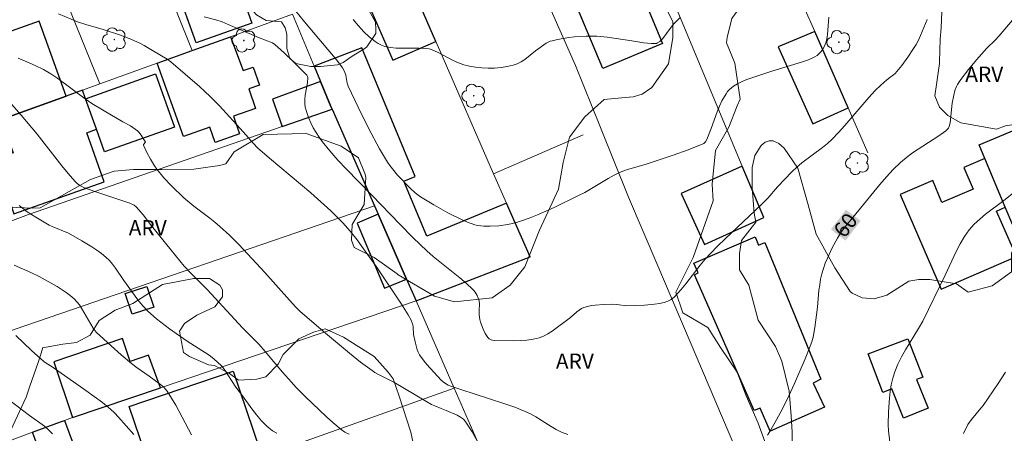
# Model space of a CAD drawing. Units: metres. Extents: x 275891 to 276406, y 1666570 to 1667134.
# Drawn here: x 276191 to 276287, y 1666955 to 1666996 of the extents above; entities that cross this region are included whole.
import ezdxf

# ---------------------------------------------------------------- set-up
doc = ezdxf.new("R2010")
doc.units = ezdxf.units.M
doc.header["$MEASUREMENT"] = 0
for name, color, linetype, lineweight, true_color in [('Arvores_Isoladas', 7, 'Continuous', 18, 0x00ff33), ('Curvas_Intermediarias', 7, 'Continuous', 9, 0x783c14), ('Curvas_Mestras', 7, 'Continuous', 20, 0x783c14), ('Topon_Curvas_Mestras', 7, 'Continuous', 9, 0x783c14), ('Topon_Vegetacao', 7, 'Continuous', 9, 0x00ff33), ('Vegetacao', 7, 'Orla8', 9, 0x00ff33)]:
    doc.layers.add(name, color=color, linetype=linetype, lineweight=lineweight, true_color=true_color)
for name, color, linetype, lineweight in [('Edificacoes', 7, 'Continuous', 30), ('Muro_Grade', 8, 'Continuous', 20), ('Topon_Curvas_Mestras_Masc', 255, 'Continuous', 9)]:
    doc.layers.add(name, color=color, linetype=linetype, lineweight=lineweight)
doc.styles.add('Arial', font='arial.ttf', dxfattribs={"height": 1.5})
doc.styles.get("Standard").update_dxf_attribs({"font": 'arial.ttf'})
doc.linetypes.add('Orla8', pattern='A,6,-0.5,["V",Standard,S=1,R=0,X=-0.5,Y=-1],-0.5,6,-0.5,["V",Standard,S=1,R=0,X=-0.5,Y=-1],-0.5', length=14)

# ---------------------------------------------------------------- blocks, each defined once
blk = doc.blocks.new('Arvore')
at = {"layer": 'Arvores_Isoladas'}
blk.add_lwpolyline([(-0.718, 0.493, 0.872324), (-0.722, -0.551, 0.862983), (0.284, -0.827, 0.900105), (0.89, 0.029, 0.863155), (0.262, 0.861, 0.882486)], format="xyb", close=True, dxfattribs=at)
blk.add_circle((0, 0), 0.0286, dxfattribs=at)

msp = doc.modelspace()

# ---------------------------------------------------------------- linework, layer by layer
at = {"layer": 'Curvas_Intermediarias', "flags": 128}
for points, elevation in [([(276217.476, 1666996.957), (276218.756, 1666995.377), (276221.908, 1666991.615), (276222.478, 1666990.865), (276222.658, 1666990.515), (276222.798, 1666990.135), (276222.928, 1666989.364), (276223.018, 1666989.074), (276223.998, 1666987.013), (276225.019, 1666984.952), (276226.089, 1666982.932), (276226.87, 1666981.601), (276227.1, 1666981.271), (276227.35, 1666980.961), (276227.87, 1666980.351), (276229.09, 1666979.05), (276229.581, 1666978.61), (276229.831, 1666978.41), (276230.101, 1666978.22), (276231.421, 1666977.419), (276232.782, 1666976.659), (276234.182, 1666975.969), (276234.883, 1666975.659), (276235.153, 1666975.559), (276235.443, 1666975.469), (276235.733, 1666975.409), (276236.323, 1666975.339), (276236.924, 1666975.329), (276237.784, 1666975.379), (276238.654, 1666975.499), (276239.505, 1666975.699), (276239.915, 1666975.829), (276240.745, 1666976.129), (276241.565, 1666976.459), (276243.186, 1666977.179), (276245.587, 1666978.33), (276246.187, 1666978.64), (276248.498, 1666980.011), (276249.088, 1666980.331), (276249.689, 1666980.631), (276250.089, 1666980.801), (276250.509, 1666980.941), (276252.2, 1666981.431), (276254.851, 1666982.311), (276256.331, 1666982.832), (276257.852, 1666983.432), (276258.022, 1666983.602), (276258.142, 1666983.822), (276258.572, 1666984.902), (276259.172, 1666986.553), (276259.392, 1666987.093), (276259.633, 1666987.614), (276260.033, 1666988.314), (276260.193, 1666988.534), (276260.363, 1666988.734), (276260.553, 1666988.914), (276260.753, 1666989.074), (276261.163, 1666989.304), (276261.603, 1666989.514), (276262.063, 1666989.704), (276264.624, 1666990.575), (276267.426, 1666991.405), (276268.096, 1666991.655), (276268.736, 1666991.945), (276268.946, 1666992.075), (276269.316, 1666992.425), (276269.476, 1666992.636), (276269.616, 1666992.866), (276269.726, 1666993.096), (276269.817, 1666993.326), (276269.917, 1666993.716), (276269.987, 1666994.126), (276270.097, 1666995.817)], 58), ([(276279.74, 1666995.587), (276278.92, 1666993.636), (276278.67, 1666993.166), (276278.41, 1666992.746), (276277.84, 1666991.905), (276277.239, 1666991.095), (276276.609, 1666990.315), (276276.449, 1666990.165), (276276.069, 1666989.924), (276275.779, 1666989.684), (276275.199, 1666989.174), (276274.638, 1666988.624), (276274.028, 1666987.954), (276271.667, 1666985.193), (276271.057, 1666984.522), (276270.427, 1666983.872), (276269.957, 1666983.452), (276269.476, 1666983.052), (276267.456, 1666981.531), (276266.965, 1666981.131), (276266.475, 1666980.671), (276265.085, 1666979.18), (276264.114, 1666978.09), (276263.614, 1666977.57), (276262.884, 1666976.859), (276259.933, 1666974.088), (276259.212, 1666973.388), (276258.512, 1666972.658), (276258.002, 1666972.087), (276257.512, 1666971.497), (276256.091, 1666969.676), (276255.601, 1666969.086), (276254.961, 1666968.386), (276254.661, 1666968.156), (276254.33, 1666967.966), (276253.98, 1666967.846), (276253.51, 1666967.756), (276253.03, 1666967.686), (276252.05, 1666967.596), (276251.069, 1666967.546), (276250.319, 1666967.536), (276249.298, 1666967.666), (276248.798, 1666967.686), (276248.018, 1666967.656), (276247.228, 1666967.596), (276246.847, 1666967.546), (276246.467, 1666967.466), (276246.107, 1666967.366), (276245.867, 1666967.255), (276245.637, 1666967.105), (276245.427, 1666966.935), (276244.797, 1666966.375), (276242.996, 1666965.035), (276242.586, 1666964.764), (276242.166, 1666964.544), (276241.725, 1666964.384), (276241.135, 1666964.244), (276240.515, 1666964.164), (276239.895, 1666964.114), (276239.254, 1666964.104), (276237.354, 1666964.134), (276237.144, 1666964.154), (276237.034, 1666964.184), (276236.844, 1666964.274), (276236.693, 1666964.404), (276236.443, 1666964.795), (276236.233, 1666965.225), (276235.973, 1666965.915), (276235.903, 1666966.185), (276235.853, 1666966.625), (276235.843, 1666967.065), (276235.893, 1666967.706), (276235.863, 1666968.006), (276235.663, 1666968.536), (276235.463, 1666968.876), (276235.343, 1666969.026), (276235.213, 1666969.166), (276234.603, 1666969.726), (276233.962, 1666970.257), (276231.351, 1666972.347), (276230.731, 1666972.908), (276229.391, 1666974.188), (276228.09, 1666975.519), (276225.329, 1666978.39), (276222.828, 1666980.951), (276222.018, 1666981.821), (276221.227, 1666982.712), (276220.487, 1666983.632), (276220.167, 1666984.062), (276219.597, 1666984.992), (276219.357, 1666985.483), (276219.147, 1666985.983), (276218.966, 1666986.483), (276218.826, 1666986.993), (276218.776, 1666987.373), (276218.776, 1666987.774), (276218.826, 1666988.174), (276219.026, 1666989.394), (276219.056, 1666989.904), (276219.026, 1666990.024), (276218.976, 1666990.135), (276218.516, 1666990.615), (276217.646, 1666991.485), (276216.756, 1666992.345), (276215.845, 1666993.166), (276215.605, 1666993.316), (276214.235, 1666993.826), (276211.273, 1666995.126), (276210.673, 1666995.357), (276210.063, 1666995.567), (276208.902, 1666995.867)], 59), ([(276223.528, 1666995.617), (276224.028, 1666994.996), (276224.549, 1666994.406), (276225.079, 1666993.896), (276225.659, 1666993.436), (276225.969, 1666993.236), (276226.299, 1666993.086), (276226.629, 1666992.966), (276227.16, 1666992.856), (276227.71, 1666992.796), (276228.27, 1666992.776), (276229.991, 1666992.786), (276230.551, 1666992.766), (276230.961, 1666992.716), (276231.241, 1666992.636), (276231.772, 1666992.395), (276233.302, 1666991.595), (276233.822, 1666991.355), (276234.353, 1666991.155), (276234.893, 1666991.015), (276235.493, 1666990.925), (276236.103, 1666990.855), (276236.733, 1666990.835), (276237.364, 1666990.845), (276237.994, 1666990.895), (276238.594, 1666990.985), (276239.184, 1666991.115), (276239.575, 1666991.245), (276239.955, 1666991.445), (276240.315, 1666991.695), (276241.365, 1666992.515), (276242.426, 1666993.266), (276242.606, 1666993.376), (276242.796, 1666993.466), (276242.996, 1666993.526), (276243.536, 1666993.646), (276244.637, 1666993.836), (276245.197, 1666993.896), (276246.327, 1666993.976), (276247.388, 1666993.976), (276248.398, 1666993.876), (276250.809, 1666993.516), (276251.969, 1666993.316), (276252.35, 1666993.266), (276252.73, 1666993.236), (276253.1, 1666993.236), (276253.22, 1666993.256), (276253.33, 1666993.306), (276253.55, 1666993.456), (276253.83, 1666993.736), (276254.21, 1666994.216), (276254.751, 1666994.966), (276254.941, 1666995.207), (276255.511, 1666995.767)], 57), ([(276190.705, 1666991.795), (276191.556, 1666991.455), (276192.376, 1666991.085), (276193.186, 1666990.685), (276193.897, 1666990.265), (276194.587, 1666989.814), (276197.248, 1666987.834), (276197.928, 1666987.363), (276199.109, 1666986.643), (276200.959, 1666985.573), (276201.71, 1666985.163), (276202.17, 1666984.862), (276202.39, 1666984.692), (276202.52, 1666984.562), (276202.76, 1666984.252), (276203.16, 1666983.582), (276202.99, 1666983.352), (276202.97, 1666983.272), (276203.29, 1666982.562), (276203.65, 1666981.891), (276204.041, 1666981.241), (276204.271, 1666980.931), (276204.971, 1666980.081), (276205.731, 1666979.28), (276206.932, 1666978.13), (276207.922, 1666977.299), (276209.463, 1666976.129), (276209.963, 1666975.729), (276210.453, 1666975.309), (276211.393, 1666974.438), (276212.304, 1666973.528), (276213.624, 1666972.137), (276214.855, 1666970.787), (276217.286, 1666968.066), (276217.906, 1666967.396), (276218.336, 1666966.975), (276220.797, 1666964.845), (276223.148, 1666962.874), (276224.239, 1666962.003), (276225.359, 1666961.173), (276225.639, 1666960.983), (276225.939, 1666960.813), (276227.18, 1666960.213), (276227.49, 1666960.043), (276230.631, 1666958.172), (276231.191, 1666957.862), (276231.501, 1666957.702), (276232.142, 1666957.472), (276232.612, 1666957.252), (276233.692, 1666956.801), (276234.022, 1666956.621), (276234.313, 1666956.401), (276234.553, 1666956.131), (276235.163, 1666955.161), (276235.713, 1666954.14)], 61), ([(276190.035, 1666987.313), (276190.995, 1666986.223), (276192.566, 1666984.372), (276194.987, 1666981.261), (276195.607, 1666980.501), (276196.237, 1666979.75), (276196.478, 1666979.52), (276196.748, 1666979.32), (276197.198, 1666979.09), (276198.208, 1666978.72), (276201.65, 1666977.59), (276202.07, 1666977.399), (276202.3, 1666977.209), (276202.94, 1666976.459), (276203.77, 1666975.369), (276205.671, 1666972.978), (276206.522, 1666971.937), (276206.962, 1666971.427), (276207.592, 1666970.747), (276209.213, 1666969.126), (276212.684, 1666965.375), (276214.275, 1666963.774), (276214.905, 1666963.054), (276216.586, 1666961.023), (276217.456, 1666960.033), (276217.896, 1666959.562), (276218.806, 1666958.642), (276220.887, 1666956.651), (276221.507, 1666956.091), (276222.328, 1666955.401), (276222.708, 1666955.131), (276223.128, 1666954.941)], 62), ([(276276.249, 1666952.83), (276275.959, 1666955.251), (276275.919, 1666955.861), (276275.939, 1666957.121), (276276.029, 1666958.462), (276276.109, 1666959.132), (276276.219, 1666959.783), (276276.359, 1666960.433), (276276.559, 1666961.053), (276276.859, 1666961.793), (276277.219, 1666962.514), (276277.62, 1666963.214), (276278.9, 1666965.315), (276279.3, 1666966.025), (276281.501, 1666970.527), (276282.572, 1666972.838), (276282.962, 1666973.588), (276283.382, 1666974.308), (276283.862, 1666974.979), (276284.342, 1666975.529), (276284.882, 1666976.029), (276285.453, 1666976.499), (276287.253, 1666977.84), (276289.674, 1666979.79)], 61), ([(276190.785, 1666977.359), (276191.576, 1666976.749), (276192.426, 1666976.209), (276193.726, 1666975.449), (276194.027, 1666975.289), (276195.627, 1666974.638), (276196.938, 1666973.908), (276197.928, 1666973.318), (276198.408, 1666972.998), (276198.869, 1666972.658), (276199.299, 1666972.297), (276199.639, 1666971.967), (276199.949, 1666971.597), (276200.239, 1666971.217), (276201.059, 1666970.017), (276202.41, 1666968.116), (276202.88, 1666967.546), (276203.41, 1666967.005), (276204.261, 1666966.255), (276205.521, 1666965.255), (276207.252, 1666964.044), (276209.403, 1666962.694), (276209.873, 1666962.314), (276210.603, 1666961.653), (276210.883, 1666961.313), (276212.014, 1666959.562), (276212.674, 1666958.682), (276213.574, 1666957.432), (276214.034, 1666956.821), (276214.525, 1666956.241), (276215.045, 1666955.721), (276215.605, 1666955.271), (276216.045, 1666955.021)], 63), ([(276190.315, 1666971.507), (276191.956, 1666970.777), (276192.766, 1666970.397), (276194.527, 1666969.416), (276195.397, 1666968.846), (276195.807, 1666968.536), (276196.197, 1666968.206), (276196.458, 1666967.926), (276196.698, 1666967.616), (276196.918, 1666967.285), (276198.058, 1666965.335), (276198.348, 1666964.945), (276199.799, 1666963.594), (276200.789, 1666962.724), (276201.81, 1666961.873), (276202.37, 1666961.443), (276203.54, 1666960.633), (276204.501, 1666959.923), (276204.921, 1666959.572), (276205.111, 1666959.372), (276205.281, 1666959.162), (276205.721, 1666958.482), (276206.131, 1666957.772), (276207.682, 1666954.871)], 64), ([(276283.302, 1666954.991), (276283.722, 1666955.871), (276284.062, 1666956.361), (276285.003, 1666957.492), (276285.203, 1666957.762), (276286.703, 1666959.923), (276287.403, 1666961.033)], 62), ([(276189.635, 1666958.442), (276191.826, 1666956.761), (276193.266, 1666955.721), (276193.716, 1666955.331), (276194.057, 1666954.981)], 66)]:
    msp.add_lwpolyline(points, dxfattribs=dict(at, elevation=elevation))
at = {"layer": 'Curvas_Mestras', "flags": 128}
for points, elevation in [([(276194.647, 1666996.157), (276196.498, 1666995.387), (276197.328, 1666995.096), (276199.019, 1666994.616), (276200.629, 1666994.086), (276201.42, 1666993.796), (276201.81, 1666993.636), (276202.62, 1666993.266), (276203.04, 1666993.046), (276203.87, 1666992.575), (276205.281, 1666991.725), (276205.651, 1666991.435), (276208.462, 1666989.024), (276209.513, 1666988.054), (276210.413, 1666987.143), (276212.744, 1666984.592), (276213.734, 1666983.452), (276214.145, 1666983.032), (276215.315, 1666982.011), (276219.357, 1666978.59), (276220.357, 1666977.72), (276221.327, 1666976.829), (276222.108, 1666976.069), (276222.488, 1666975.679), (276223.208, 1666974.858), (276223.888, 1666973.998), (276224.539, 1666973.118), (276225.809, 1666971.337), (276228.24, 1666967.696), (276228.58, 1666967.175), (276228.9, 1666966.645), (276229.18, 1666966.105), (276229.351, 1666965.655), (276229.381, 1666965.475), (276229.421, 1666964.714), (276229.571, 1666964.004), (276229.701, 1666963.464), (276229.781, 1666963.214), (276229.881, 1666962.964), (276230.001, 1666962.724), (276230.461, 1666962.083), (276230.721, 1666961.773), (276232.142, 1666960.243), (276232.312, 1666960.083), (276232.552, 1666959.893), (276232.812, 1666959.743), (276232.982, 1666959.672), (276234.042, 1666959.312), (276238.284, 1666957.942), (276239.334, 1666957.572), (276240.365, 1666957.161), (276240.895, 1666956.921), (276241.405, 1666956.631), (276242.896, 1666955.701), (276243.396, 1666955.411), (276243.916, 1666955.151), (276244.527, 1666954.901)], 60), ([(276264.084, 1666954.831), (276264.314, 1666955.191), (276264.965, 1666956.331), (276265.585, 1666957.502), (276266.175, 1666958.692), (276266.735, 1666959.893), (276267.796, 1666962.334), (276268.286, 1666963.554), (276268.446, 1666964.004), (276268.556, 1666964.464), (276268.726, 1666965.415), (276268.986, 1666967.406), (276269.136, 1666969.056), (276269.206, 1666969.596), (276269.286, 1666970.137), (276269.416, 1666970.667), (276269.757, 1666971.707), (276269.967, 1666972.207), (276270.427, 1666973.208), (276270.947, 1666974.168), (276271.357, 1666974.818), (276271.827, 1666975.429), (276273.208, 1666977.089), (276275.099, 1666979.41), (276275.749, 1666980.161), (276276.419, 1666980.891), (276277.129, 1666981.581), (276277.7, 1666982.071), (276278.31, 1666982.532), (276280.871, 1666984.192), (276281.561, 1666984.682), (276281.821, 1666984.942), (276281.891, 1666985.103), (276281.971, 1666985.473), (276282.191, 1666987.383), (276282.331, 1666988.194), (276282.442, 1666988.624), (276282.592, 1666989.024), (276282.702, 1666989.214), (276283.042, 1666989.714), (276283.792, 1666990.685), (276284.582, 1666991.635), (276285.573, 1666992.786), (276286.403, 1666993.576), (276286.793, 1666993.996), (276288.244, 1666995.747)], 60), ([(276190.465, 1666964.624), (276192.016, 1666963.134), (276193.216, 1666962.063), (276193.436, 1666961.903), (276194.017, 1666961.543), (276197.338, 1666959.232), (276198.959, 1666958.032), (276199.739, 1666957.392), (276200.149, 1666957.021), (276200.539, 1666956.611), (276202.02, 1666954.901)], 65)]:
    msp.add_lwpolyline(points, dxfattribs=dict(at, elevation=elevation))
at = {"layer": 'Edificacoes', "flags": 128}
for points in [[(276227.303, 1667003.377), (276224.321, 1667002.083), (276224.753, 1667001.088), (276223.513, 1667000.55), (276227.388, 1666991.627), (276231.601, 1666993.459)], [(276213.579, 1666995.23), (276208.119, 1666993.307), (276206.218, 1666998.705), (276211.678, 1667000.627)], [(276247.952, 1666990.809), (276245.07, 1666997.759), (276250.943, 1667000.194), (276253.825, 1666993.245)], [(276195.397, 1666988.087), (276192.768, 1666995.45), (276187.135, 1666993.439), (276189.772, 1666986.053)], [(276268.73, 1666994.424), (276265.128, 1666992.919), (276268.52, 1666985.372), (276271.993, 1666986.943)], [(276207.727, 1666992.547), (276211.507, 1666993.914), (276212.733, 1666990.599), (276213.717, 1666990.942), (276214.337, 1666989.16), (276213.285, 1666988.794), (276213.95, 1666986.883), (276211.778, 1666986.127), (276212.383, 1666984.389), (276209.982, 1666983.553), (276209.466, 1666985.036), (276206.9, 1666984.143), (276204.33, 1666991.318)], [(276228.741, 1666970.142), (276229.674, 1666968.006), (276240.838, 1666972.315), (276238.532, 1666977.592), (276230.719, 1666974.345), (276228.472, 1666979.748), (276229.594, 1666980.215), (276224.348, 1666992.83), (276219.7, 1666991.025), (276220.323, 1666989.529), (276221.34, 1666987.087), (276221.454, 1666986.825), (276225.608, 1666977.314), (276225.956, 1666976.518)], [(276198.366, 1666984.834), (276197.307, 1666987.834), (276204.165, 1666990.268), (276206.018, 1666985.047), (276199.15, 1666982.61)], [(276220.323, 1666989.529), (276215.608, 1666987.783), (276216.56, 1666985.124), (276221.454, 1666986.825), (276221.34, 1666987.087)], [(276198.366, 1666984.834), (276197.307, 1666987.834), (276197.011, 1666988.671), (276195.397, 1666988.087), (276189.772, 1666986.053), (276189.047, 1666985.791), (276190.225, 1666982.512), (276188.442, 1666981.868), (276190.279, 1666976.555), (276199.123, 1666979.674), (276197.421, 1666984.498)], [(276287.384, 1666977.191), (276285.368, 1666981.986), (276284.817, 1666983.298), (276291.515, 1666986.114), (276294.816, 1666978.259), (276288.118, 1666975.444)], [(276285.368, 1666981.986), (276283.331, 1666981.1), (276284.232, 1666978.95), (276281.181, 1666977.67), (276280.281, 1666979.81), (276277.076, 1666978.442), (276281.116, 1666969.157), (276288.473, 1666972.359), (276286.532, 1666976.82), (276287.384, 1666977.191)], [(276263.729, 1666976.195), (276261.603, 1666981.23), (276255.629, 1666978.541), (276257.913, 1666973.539)], [(276225.956, 1666976.518), (276223.891, 1666975.626), (276226.592, 1666969.264), (276228.741, 1666970.142)], [(276269.683, 1666957.578), (276264.359, 1666955.237), (276263.365, 1666957.498), (276262.788, 1666957.245), (276256.937, 1666970.553), (276257.292, 1666970.761), (276256.887, 1666971.701), (276262.882, 1666974.285), (276263.229, 1666973.479), (276263.84, 1666973.743), (276269.332, 1666960.339), (276268.564, 1666959.936)], [(276203.98, 1666967.406), (276201.857, 1666966.705), (276201.19, 1666968.723), (276203.313, 1666969.424)], [(276204.646, 1666959.49), (276203.481, 1666962.692), (276201.686, 1666962.079), (276200.916, 1666964.333), (276194.179, 1666962.031), (276196.037, 1666956.561)], [(276278.697, 1666960.296), (276279.823, 1666957.474), (276277.416, 1666956.514), (276276.276, 1666959.372), (276275.402, 1666959.038), (276273.96, 1666962.817), (276277.853, 1666964.302), (276279.295, 1666960.524)], [(276214.367, 1666953.411), (276204.183, 1666949.965), (276201.58, 1666957.658), (276211.764, 1666961.104)], [(276201.736, 1666948.136), (276192.623, 1666944.706), (276191.687, 1666947.311), (276192.314, 1666947.548), (276191.914, 1666948.676), (276191.884, 1666948.763), (276194.141, 1666949.625), (276192.106, 1666955.124), (276194.861, 1666956.161), (276195.23, 1666956.287), (276197.258, 1666950.815), (276201.406, 1666952.398), (276202.83, 1666948.547)]]:
    msp.add_lwpolyline(points, close=True, dxfattribs=at)
at = {"layer": 'Muro_Grade', "flags": 128}
for points in [[(276248.146, 1667042.455), (276251.471, 1667034.421), (276254.208, 1667027.808), (276255.007, 1667025.895), (276256.832, 1667021.711), (276258.213, 1667018.543), (276260.247, 1667013.878), (276266.665, 1666999.16), (276267.668, 1666996.86), (276268.73, 1666994.424), (276271.993, 1666986.943), (276273.911, 1666982.543)], [(276237.509, 1667037.793), (276243.658, 1667023.84), (276247.48, 1667015.166), (276247.986, 1667013.95), (276248.256, 1667013.301), (276252.195, 1667003.835), (276261.603, 1666981.23)], [(276227.204, 1667033.273), (276232.993, 1667019.372), (276233.137, 1667019.026), (276235.043, 1667014.449), (276235.1, 1667014.311), (276235.917, 1667012.349), (276245.295, 1666991.096), (276247.737, 1666985.019)], [(276216.402, 1667028.53), (276223.356, 1667012.484), (276225.982, 1667006.423), (276226.014, 1667006.349), (276227.303, 1667003.377), (276231.601, 1666993.459), (276231.986, 1666992.57), (276237.269, 1666980.481)], [(276196.65, 1667020.298), (276198.934, 1667014.577), (276200.885, 1667009.688), (276203.26, 1667003.75), (276207.727, 1666992.547)], [(276198.702, 1666989.283), (276187.495, 1667016.878)], [(276217.583, 1666996.111), (276211.507, 1666993.914), (276207.727, 1666992.547)], [(276221.454, 1666986.825), (276221.34, 1666987.087), (276220.323, 1666989.529), (276219.7, 1666991.025), (276217.583, 1666996.111)], [(276207.727, 1666992.547), (276204.33, 1666991.318), (276198.702, 1666989.283)], [(276198.702, 1666989.283), (276197.011, 1666988.671), (276195.397, 1666988.087), (276189.772, 1666986.053), (276189.047, 1666985.791)], [(276221.454, 1666986.825), (276216.56, 1666985.124), (276191.704, 1666976.486), (276179.816, 1666972.049), (276176.801, 1666970.923), (276166.74, 1666967.168)], [(276221.454, 1666986.825), (276225.608, 1666977.314)], [(276247.737, 1666985.019), (276250.492, 1666978.164), (276253.347, 1666971.454)], [(276237.269, 1666980.481), (276246.03, 1666984.279)], [(276229.674, 1666968.006), (276240.838, 1666972.315), (276238.532, 1666977.592), (276237.269, 1666980.481)], [(276170.778, 1666958.045), (276190.397, 1666965.222), (276225.608, 1666977.314)], [(276225.608, 1666977.314), (276225.956, 1666976.518), (276228.741, 1666970.142), (276229.674, 1666968.006)], [(276253.347, 1666971.454), (276265.374, 1666943.181), (276275.192, 1666921.572)], [(276175.031, 1666948.698), (276192.106, 1666955.124), (276194.861, 1666956.161), (276195.23, 1666956.287), (276196.037, 1666956.561), (276204.646, 1666959.49), (276229.674, 1666968.006)], [(276229.674, 1666968.006), (276233.409, 1666959.457)], [(276233.409, 1666959.457), (276203.954, 1666948.971), (276202.83, 1666948.547), (276201.736, 1666948.136), (276192.623, 1666944.706), (276191.714, 1666944.364), (276179.155, 1666939.637)], [(276233.409, 1666959.457), (276236.844, 1666951.591)]]:
    msp.add_lwpolyline(points, dxfattribs=at)
at = {"layer": 'Topon_Curvas_Mestras_Masc'}
msp.add_solid([(276271.749, 1666973.92, 60), (276273.22, 1666975.86, 60), (276270.31, 1666975.01, 60), (276271.781, 1666976.951, 60)], dxfattribs=at)
at = {"layer": 'Vegetacao', "flags": 128}
for points in [[(276229.173, 1666955.123), (276228.014, 1666958.656), (276227.441, 1666960.362), (276226.953, 1666961.011), (276225.567, 1666962.552), (276222.569, 1666964.459), (276220.778, 1666965.267), (276219.632, 1666964.94), (276218.183, 1666964.294), (276216.642, 1666962.745), (276216.172, 1666961.798), (276214.955, 1666960.575), (276214.062, 1666960.329), (276212.274, 1666960.244), (276211.385, 1666960.873), (276209.945, 1666961.665), (276209.329, 1666961.745), (276207.468, 1666962.546), (276206.898, 1666962.951), (276206.494, 1666965.053), (276206.98, 1666965.785), (276208.203, 1666966.604), (276209.963, 1666967.427), (276210.705, 1666968.414), (276210.703, 1666969.082), (276210.466, 1666969.552), (276209.45, 1666970.212), (276208.808, 1666970.211), (276207.893, 1666970.209), (276204.845, 1666969.62), (276201.946, 1666967.752), (276200.2, 1666967.105), (276198.638, 1666966.09), (276197.745, 1666964.655), (276196.404, 1666963.935), (276195.06, 1666963.753), (276193.097, 1666963.394), (276193.098, 1666963.305), (276192.652, 1666961.976), (276191.851, 1666959.647), (276191.496, 1666958.571), (276189.98, 1666955.343), (276188.906, 1666955.251), (276187.919, 1666955.607), (276187.828, 1666956.144), (276186.48, 1666958.47), (276186.3, 1666958.917), (276185.129, 1666961.602), (276185.126, 1666963.035), (276185.212, 1666964.648), (276185.826, 1666965.824), (276185.465, 1666966.988), (276185.024, 1666967.427), (276184.126, 1666968.32), (276183.409, 1666968.587), (276182.331, 1666969.929), (276182.33, 1666970.466), (276182.325, 1666972.616), (276182.591, 1666973.601), (276182.859, 1666974.139), (276183.752, 1666975.306), (276184.468, 1666975.755), (276185.004, 1666976.114), (276187.51, 1666977.195), (276188.675, 1666977.198), (276189.823, 1666977.201), (276192.063, 1666977.116), (276192.869, 1666977.118), (276197.789, 1666979.906), (276200.116, 1666980.717), (276201.996, 1666980.9), (276203.251, 1666980.903), (276204.773, 1666980.906), (276207.908, 1666980.913), (276210.415, 1666981.277), (276211.042, 1666981.457), (276211.845, 1666982.624), (276214.708, 1666984.332), (276218.917, 1666984.432), (276222.323, 1666983.185), (276224.028, 1666982.025), (276224.658, 1666980.503), (276224.749, 1666980.145), (276224.576, 1666977.458), (276223.424, 1666975.492), (276223.337, 1666973.969), (276223.608, 1666973.254), (276224.146, 1666972.986), (276225.58, 1666972.273), (276227.823, 1666970.666), (276227.913, 1666970.576), (276231.474, 1666968.459), (276233.445, 1666967.926), (276237.117, 1666968.292), (276238.906, 1666969.551), (276240.335, 1666971.345), (276241.76, 1666974.931), (276243.632, 1666978.965), (276244.074, 1666981.564), (276244.695, 1666984.073), (276246.214, 1666986.047), (276248.09, 1666987.754), (276249.792, 1666987.936), (276250.93, 1666988.018), (276251.83, 1666988.292), (276252.774, 1666988.935), (276254.411, 1666991.253), (276254.838, 1666993.846), (276254.834, 1666995.414), (276253.935, 1666997.129), (276252.6, 1666998.978), (276252.073, 1667001.067), (276252.069, 1667002.933), (276252.514, 1667004.128), (276253.108, 1667005.324), (276254.667, 1667009.432), (276254.889, 1667010.18), (276255.931, 1667011.302), (276256.305, 1667011.377), (276257.2, 1667011.454), (276258.543, 1667011.457), (276259.666, 1667010.34), (276260.938, 1667008.626), (276261.317, 1667006.089), (276262.516, 1667004.001), (276264.017, 1667000.721), (276264.167, 1667000.274), (276264.17, 1666998.93), (276264.097, 1666998.183), (276263.203, 1666997.286), (276261.488, 1666996.908), (276260.594, 1666995.712), (276260.151, 1666993.845), (276260.077, 1666993.323), (276260.527, 1666992.204), (276260.903, 1666991.309), (276261.434, 1666987.802), (276261.136, 1666987.13), (276260.32, 1666985.038), (276258.997, 1666982.759), (276258.678, 1666979.448), (276258.771, 1666977.835), (276256.814, 1666972.278), (276255.119, 1666968.87), (276255.818, 1666966.834), (276258.24, 1666965.405), (276259.499, 1666963.438), (276261.116, 1666961.023), (276262.018, 1666958.696), (276263.188, 1666956.012), (276265.621, 1666949.3), (276265.98, 1666949.032), (276266.069, 1666949.032), (276266.512, 1666951.81), (276266.504, 1666955.124), (276266.411, 1666956.736), (276266.226, 1666959.154), (276265.503, 1666962.108), (276264.873, 1666963.539), (276263.165, 1666966.133), (276262.262, 1666969.535), (276261.363, 1666971.055), (276261.359, 1666972.668), (276261.536, 1666973.922), (276262.964, 1666975.716), (276262.783, 1666976.611), (276262.598, 1666979.119), (276262.594, 1666981.09), (276262.86, 1666982.255), (276263.484, 1666983.241), (276263.855, 1666983.58), (276264.258, 1666983.711), (276264.648, 1666983.692), (276265.221, 1666983.428), (276265.724, 1666982.978), (276267.073, 1666981.01), (276268.066, 1666977.43), (276268.878, 1666974.566), (276270.677, 1666971.255), (276272.205, 1666968.93), (276272.385, 1666968.751), (276273.371, 1666968.306), (276274.536, 1666968.219), (276275.789, 1666968.58), (276277.935, 1666969.928), (276278.92, 1666970.11), (276279.995, 1666970.112), (276282.594, 1666969.67), (276283.759, 1666968.866), (276286.087, 1666969.499), (276287.995, 1666970.846), (276287.991, 1666972.678), (276288.704, 1666974.191), (276289.657, 1666975.468), (276290.751, 1666976.361), (276291.714, 1666975.946), (276292.038, 1666975.624), (276292.417, 1666974.417), (276292.764, 1666972.904), (276293.227, 1666972.092), (276293.982, 1666971.242), (276295.138, 1666970.137), (276295.509, 1666970.084), (276296.431, 1666970.181), (276296.746, 1666971.737), (276296.745, 1666972.463), (276296.636, 1666973.386), (276295.639, 1666974.666), (276294.416, 1666976.124), (276294.003, 1666976.706), (276293.768, 1666977.877), (276293.789, 1666978.821), (276293.786, 1666980.016), (276293.785, 1666980.573), (276293.222, 1666983.199), (276292.108, 1666984.547), (276291.469, 1666984.944), (276289.24, 1666985.336), (276288.443, 1666985.335), (276287.409, 1666985.173), (276286.533, 1666984.853), (276283.029, 1666985.482), (276281.754, 1666986.195), (276280.955, 1666986.99), (276280.475, 1666988.103), (276280.632, 1666989.218), (276280.946, 1666991.289), (276280.945, 1666991.448), (276281.02, 1666993.677), (276281.097, 1666994.793), (276281.173, 1666996.385), (276281.806, 1666998.616), (276282.663, 1666999.709), (276283.06, 1666999.948), (276284.969, 1667000.908), (276286.801, 1667000.832), (276288.233, 1667000.835), (276289.826, 1667000.839), (276292.294, 1667000.765), (276293.648, 1667000.211), (276295.322, 1666999.497), (276296.596, 1666999.102), (276298.989, 1666997.436), (276300.903, 1666996.087), (276301.222, 1666995.61), (276301.623, 1666994.177), (276301.387, 1666993.063), (276300.208, 1666991.318), (276299.654, 1666989.646), (276299.497, 1666988.865), (276300.376, 1666987.036), (276301.176, 1666985.206), (276303.411, 1666983.778), (276304.288, 1666982.666), (276306.365, 1666979.963), (276306.767, 1666978.133), (276306.848, 1666977.576), (276306.215, 1666975.584), (276305.105, 1666973.909), (276303.436, 1666972.393), (276303.362, 1666970.005), (276304.536, 1666967.962), (276305.813, 1666966.293), (276307.083, 1666964.25), (276307.405, 1666962.578), (276307.25, 1666960.777), (276306.061, 1666958.466), (276306.621, 1666956.796), (276307.328, 1666955.076), (276309.325, 1666951.975), (276310.204, 1666950.942), (276311.798, 1666949.513), (276313.793, 1666947.925), (276319.18, 1666946.771), (276322.529, 1666945.107), (276323.725, 1666944.154), (276324.363, 1666943.359), (276324.604, 1666942.245), (276324.527, 1666941.13), (276323.817, 1666938.421), (276321.512, 1666936.825), (276318.409, 1666935.941), (276314.111, 1666935.215), (276310.928, 1666934.492), (276309.098, 1666934.09), (276307.267, 1666934.006), (276305.994, 1666933.604), (276304.402, 1666933.521), (276299.622, 1666935.024), (276298.029, 1666935.1), (276290.863, 1666935.402), (276289.193, 1666934.682), (276285.93, 1666933.799), (276284.339, 1666933.476), (276283.94, 1666933.396), (276282.587, 1666933.631), (276279.796, 1666935.536), (276278.837, 1666936.729), (276278.197, 1666938.399), (276278.117, 1666938.637), (276277.945, 1666944.131), (276277.783, 1666945.563), (276277.703, 1666945.643), (276276.344, 1666947.789), (276274.751, 1666948.582), (276273.556, 1666948.738), (276272.839, 1666948.737), (276271.725, 1666948.734), (276270.851, 1666947.777), (276270.375, 1666946.98), (276269.349, 1666943.076), (276269.357, 1666939.574), (276269.68, 1666937.44), (276270.801, 1666934.338), (276271.843, 1666931.713), (276272.247, 1666928.927), (276272.249, 1666928.21), (276274.29, 1666923.803), (276275.322, 1666922.775), (276278.414, 1666921.981), (276279.673, 1666922.098), (276281.504, 1666922.102), (276282.998, 1666919.588), (276283.689, 1666917.529), (276283.921, 1666916.041), (276284.497, 1666914.441), (276284.841, 1666914.327), (276285.87, 1666914.558), (276286.668, 1666916.277), (276288.038, 1666917.539), (276289.753, 1666918.229), (276291.583, 1666918.692), (276292.034, 1666918.577), (276293.857, 1666917.219), (276295.237, 1666914.59), (276295.239, 1666913.675), (276294.674, 1666910.239), (276294.105, 1666908.865), (276290.386, 1666904.441), (276289.819, 1666902.151), (276289.025, 1666898.83), (276289.03, 1666896.78), (276289.953, 1666893.595), (276291.446, 1666891.195), (276292.712, 1666888.222), (276295.815, 1666882.277), (276297.652, 1666879.896), (276300.062, 1666876.697), (276300.521, 1666876.126), (276302.132, 1666872.696), (276301.563, 1666870.864), (276300.65, 1666869.946), (276299.392, 1666869.714), (276296.874, 1666869.709), (276295.271, 1666869.705), (276291.729, 1666869.583), (276290.469, 1666869.809), (276288.292, 1666870.605), (276285.545, 1666870.943), (276284.287, 1666870.367), (276284.062, 1666868.307), (276284.295, 1666866.819), (276284.873, 1666864.531), (276285.793, 1666862.359), (276286.588, 1666860.901), (276286.593, 1666858.726), (276286.595, 1666857.695), (276285.118, 1666853.229), (276283.175, 1666851.851), (276282.489, 1666851.392), (276279.175, 1666849.668), (276274.483, 1666849.428), (276270.246, 1666849.991), (276268.766, 1666850.675), (276267.057, 1666852.033), (276264.88, 1666853.174), (276264.307, 1666853.287), (276256.059, 1666856.358), (276252.393, 1666858.41), (276250.444, 1666859.779), (276248.5, 1666861.942), (276247.808, 1666864.687), (276247.008, 1666870.11), (276245.862, 1666874.608), (276244.944, 1666875.865), (276242.769, 1666875.975), (276242.54, 1666875.974), (276237.392, 1666875.161), (276236.591, 1666875.159), (276233.65, 1666875.267), (276231.145, 1666875.72), (276229.427, 1666876.059), (276227.937, 1666876.628), (276225.982, 1666881.316), (276225.291, 1666883.031), (276225.403, 1666884.176), (276225.4, 1666885.32), (276228.361, 1666891.622), (276228.704, 1666892.195), (276231.216, 1666895.061), (276232.243, 1666896.094), (276232.692, 1666896.431), (276234.521, 1666897.35), (276237.491, 1666899.989), (276237.832, 1666900.79), (276238.175, 1666901.135), (276239.89, 1666901.711), (276240.684, 1666901.599), (276242.162, 1666900.686), (276242.967, 1666899.2), (276244.572, 1666897.83), (276245.716, 1666897.833), (276246.289, 1666897.834), (276249.263, 1666898.528), (276254.407, 1666901.181), (276256.009, 1666901.185), (276257.263, 1666900.964), (276257.951, 1666900.622), (276259.556, 1666899.596), (276261.399, 1666894.456), (276262.658, 1666893.773), (276264.606, 1666893.09), (276266.666, 1666893.209), (276268.58, 1666894.459), (276269.267, 1666894.689), (276270.749, 1666897.21), (276270.631, 1666898.813), (276270.399, 1666900.185), (276269.596, 1666901.214), (276269.481, 1666901.328), (276266.867, 1666902.574), (276265.949, 1666903.488), (276260.341, 1666910.554), (276258.73, 1666914.214), (276258.495, 1666916.846), (276258.606, 1666918.562), (276259.861, 1666920.396), (276261.574, 1666922.117), (276262.83, 1666923.15), (276263.507, 1666927.386), (276263.96, 1666930.134), (276263.037, 1666932.878), (276261.772, 1666936.08), (276260.738, 1666937.68), (276260.508, 1666937.908), (276258.785, 1666940.651), (276257.75, 1666943.052), (276257.411, 1666944.075), (276256.148, 1666945.674), (276255.576, 1666946.016), (276254.317, 1666945.899), (276252.656, 1666943.054), (276249.884, 1666941.199), (276247.918, 1666939.006), (276246.281, 1666937.141), (276243.878, 1666934.727), (276241.363, 1666933.298), (276239.393, 1666933.184), (276238.078, 1666933.619), (276237.548, 1666934.899), (276237.543, 1666936.87), (276237.45, 1666938.661), (276236.724, 1666942.69), (276236.002, 1666945.017), (276235.912, 1666945.286), (276234.655, 1666946.806), (276232.949, 1666948.324), (276231.604, 1666949.486), (276231.514, 1666949.575), (276230.255, 1666951.633), (276229.625, 1666952.974)], [(276215.761, 1666995.447), (276214.978, 1666995.498), (276214.036, 1666996.07), (276213.47, 1666996.701), (276212.996, 1666998.111), (276212.421, 1666998.883), (276211.48, 1666999.821), (276211.323, 1667000.187), (276211.269, 1667001.022), (276211.268, 1667001.339), (276211.315, 1667001.989), (276211.835, 1667002.875), (276212.132, 1667003.173), (276212.311, 1667003.655), (276212.35, 1667004.63), (276212.349, 1667005.077), (276212.347, 1667005.644), (276212.546, 1667006.209), (276212.789, 1667006.454), (276213.599, 1667006.982), (276214.208, 1667007.024), (276214.98, 1667007.025), (276215.341, 1667006.986), (276215.585, 1667006.824), (276216.237, 1667006.094), (276216.481, 1667004.999), (276217.038, 1667003.962), (276218.056, 1667003.071), (276218.91, 1667002.708), (276219.494, 1667002.126), (276219.81, 1667001.652), (276220.269, 1667000.758), (276220.749, 1666999.744), (276221.398, 1666999.258), (276222.04, 1666998.783), (276223.708, 1666998.217), (276224.412, 1666997.354), (276224.885, 1666996.797), (276225.694, 1666995.344), (276225.736, 1666994.606), (276225.737, 1666994.24), (276224.856, 1666992.932), (276224.655, 1666992.77), (276223.409, 1666991.994), (276222.519, 1666991.374), (276221.967, 1666991.159), (276220.313, 1666990.991), (276219.352, 1666990.989), (276217.898, 1666991.272), (276217.311, 1666991.779), (276217.027, 1666992.763), (276217.026, 1666993.157), (276217.023, 1666994.179), (276216.86, 1666994.789), (276216.493, 1666995.357)]]:
    msp.add_lwpolyline(points, close=True, dxfattribs=at)

# ---------------------------------------------------------------- block references
at = {"layer": 'Arvores_Isoladas'}
for p in [(276200.119, 1666993.636), (276212.814, 1666993.546), (276271.087, 1666993.376), (276235.323, 1666988.124), (276272.898, 1666981.531)]:
    msp.add_blockref('Arvore', p, dxfattribs=at)

# ---------------------------------------------------------------- texts
at = {"layer": 'Topon_Curvas_Mestras', "style": 'Arial'}
msp.add_text('60', height=1.5, rotation=52.83809, dxfattribs=at).set_placement((276271.647, 1666974.076, 60))
at = {"layer": 'Topon_Vegetacao', "style": 'Arial'}
for p in [(276283.465, 1666989.484), (276201.53, 1666974.428), (276243.368, 1666961.346)]:
    msp.add_text('ARV', height=1.5, dxfattribs=at).set_placement(p)

doc.saveas('drawing.dxf')
